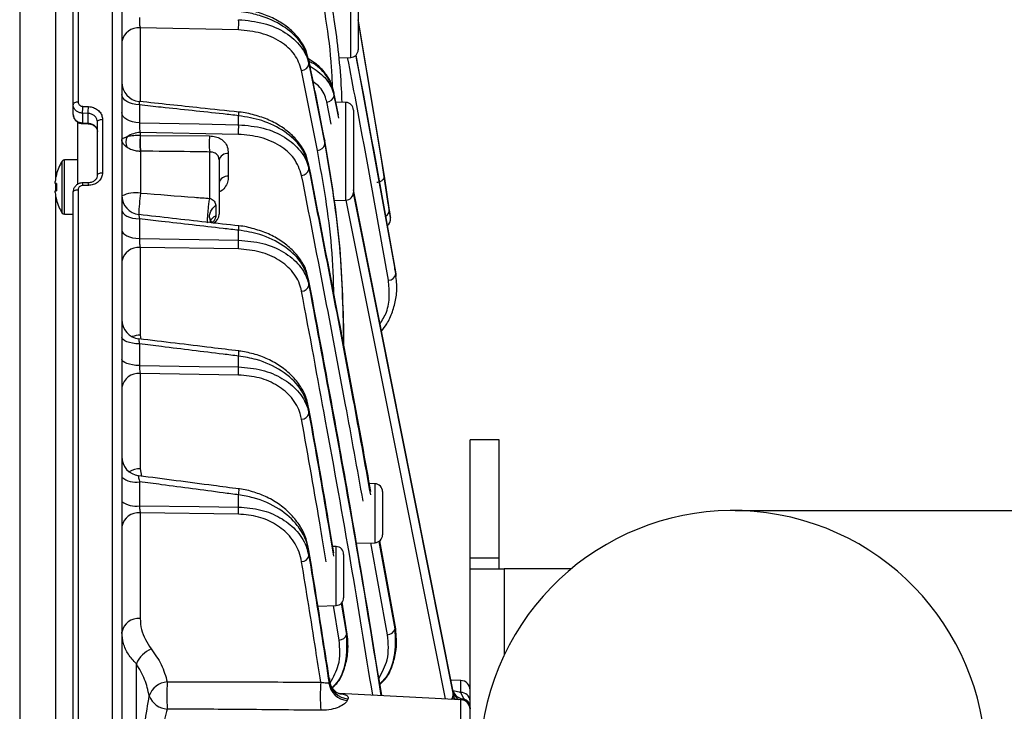
# Model space of a CAD drawing. Extents: x 25 to 435, y 25 to 312.
# Drawn here: x 167 to 187, y 235 to 249 of the extents above; entities that cross this region are included whole.
import ezdxf

# ---------------------------------------------------------------- set-up
doc = ezdxf.new("R2010")
doc.units = 0
doc.header["$LTSCALE"] = 5
doc.header["$PDSIZE"] = -1
doc.linetypes.add('SLD-実線', pattern=[0])
doc.layers.get('0').update_dxf_attribs({"linetype": 'CONTINUOUS'})
doc.layers.get('DEFPOINTS').update_dxf_attribs({"linetype": 'CONTINUOUS'})
doc.layers.add('寸法', color=7, linetype='SLD-実線')
doc.styles.add('SLDTEXTSTYLE1', font='MS UI Gothic.ttf')
doc.dimstyles.new('承認図5', dxfattribs={"dimtxt": 2.5, "dimasz": 2, "dimexe": 0, "dimexo": 0.0625, "dimgap": 0.5, "dimtad": 1, "dimdec": 0, "dimlfac": 5, "dimrnd": 1e-09, "dimzin": 12, "dimtxsty": 'SLDTEXTSTYLE1', "dimblk1": 'OPEN30', "dimblk2": 'OPEN30', "dimsah": 1, "dimcen": 0.1, "dimclrd": 256, "dimclre": 256, "dimclrt": 256, "dimazin": 3, "dimtfac": 1, "dimtdec": 0, "dimtmove": 0, "dimatfit": 3, "dimtolj": 1, "dimtzin": 12})

# ---------------------------------------------------------------- blocks, each defined once
blk = doc.blocks.new('_OPEN30')
at = {"color": 0, "linetype": 'BYBLOCK'}
for p, q in [((-1, 0.267949), (0, 0)), ((0, 0), (-1, -0.267949)), ((0, 0), (-1, 0))]:
    blk.add_line(p, q, dxfattribs=at)
blk = doc.blocks.new('*D77')
at = {"layer": 'DEFPOINTS', "color": 0}
for p in [(181.861, 239.197), (223.924, 239.197), (215.733, 183.453)]:
    blk.add_point(p, dxfattribs=at)
at = {"layer": '寸法'}
for p, q in [((181.923, 239.197), (223.924, 239.197)), ((223.924, 185.453), (223.924, 237.197)), ((215.796, 183.453), (223.924, 183.453))]:
    blk.add_line(p, q, dxfattribs=at)
at = {"layer": '寸法', "xscale": 2, "yscale": 2, "zscale": 2}
for p, rotation in [((223.924, 239.197), 90), ((223.924, 183.453), 270)]:
    blk.add_blockref('_OPEN30', p, dxfattribs=dict(at, rotation=rotation))
at = {"layer": '寸法', "insert": (220.924, 211.211), "char_height": 2.5, "attachment_point": 2, "rotation": 90, "style": 'SLDTEXTSTYLE1'}
blk.add_mtext('\\A1;279', dxfattribs=at)
blk = doc.blocks.new('*D78')
at = {"layer": 'DEFPOINTS', "color": 0}
for p in [(168.417, 259.391), (228.795, 259.391), (215.733, 183.453)]:
    blk.add_point(p, dxfattribs=at)
at = {"layer": '寸法'}
for p, q in [((168.479, 259.391), (228.795, 259.391)), ((228.795, 185.453), (228.795, 257.391)), ((215.796, 183.453), (228.795, 183.453))]:
    blk.add_line(p, q, dxfattribs=at)
at = {"layer": '寸法', "xscale": 2, "yscale": 2, "zscale": 2}
for p, rotation in [((228.795, 259.391), 90), ((228.795, 183.453), 270)]:
    blk.add_blockref('_OPEN30', p, dxfattribs=dict(at, rotation=rotation))
at = {"layer": '寸法', "insert": (225.795, 221.422), "char_height": 2.5, "attachment_point": 2, "rotation": 90, "style": 'SLDTEXTSTYLE1'}
blk.add_mtext('\\A1;380', dxfattribs=at)

msp = doc.modelspace()

# ---------------------------------------------------------------- linework, layer by layer
for p, q in [((168.313, 247.54), (168.313, 259.29)), ((168.417, 259.39), (168.417, 247.593)), ((167.215, 256.43), (167.215, 211.565)), ((167.957, 246.05), (167.957, 256.065)), ((169.12, 217.44), (169.12, 250.554)), ((169.313, 250.424), (169.313, 217.57)), ((174.019, 248.512), (174.019, 249.723)), ((174.173, 249.563), (174.173, 248.672)), ((174.653, 246.431), (174.173, 249.285)), ((174.173, 249.256), (174.706, 246.074)), ((171.709, 249.077), (169.692, 249.12)), ((169.692, 249.12), (169.692, 247.605)), ((174.925, 244.198), (174.129, 248.562)), ((173.158, 248.464), (173.16, 248.447)), ((173.16, 248.371), (173.16, 248.447)), ((173.774, 248.503), (174.019, 248.512)), ((173.334, 246.602), (173.01, 248.245)), ((173.767, 247.332), (173.675, 247.793)), ((168.313, 247.34), (168.313, 247.54)), ((169.678, 247.535), (169.678, 247.166)), ((173.616, 247.14), (173.525, 247.597)), ((173.919, 247.589), (173.714, 247.596)), ((173.919, 245.578), (173.919, 247.589)), ((168.62, 247.362), (168.506, 247.367)), ((168.506, 247.367), (168.506, 247.167)), ((168.513, 247.507), (168.627, 247.501)), ((168.62, 247.162), (168.62, 247.362)), ((171.715, 247.129), (171.715, 247.315)), ((174.073, 247.429), (174.073, 245.738)), ((168.413, 245.913), (168.413, 247.198)), ((168.505, 247.154), (168.619, 247.148)), ((168.506, 247.167), (168.62, 247.162)), ((168.813, 246.095), (168.813, 247.188)), ((168.917, 247.24), (168.917, 246.142)), ((169.692, 246.969), (169.692, 246.908)), ((171.709, 246.931), (169.692, 246.969)), ((169.692, 246.908), (169.696, 246.908)), ((169.696, 246.908), (171.117, 246.899)), ((173.482, 246.822), (173.484, 246.804)), ((173.484, 246.727), (173.484, 246.804)), ((169.692, 246.585), (169.699, 246.585)), ((169.699, 246.585), (169.699, 245.723)), ((171.12, 245.614), (171.12, 246.568)), ((171.503, 246.538), (171.503, 246.069)), ((168.088, 245.312), (168.088, 246.382)), ((168.413, 246.407), (168.134, 246.407)), ((168.134, 245.287), (168.134, 246.407)), ((171.313, 246.405), (171.313, 245.289)), ((173.16, 246.212), (173.16, 246.296)), ((174.791, 245.511), (174.653, 246.431)), ((167.942, 245.921), (167.942, 245.96)), ((167.971, 245.921), (167.942, 245.921)), ((167.957, 245.773), (167.957, 245.921)), ((168.622, 245.935), (168.508, 245.934)), ((174.706, 246.074), (174.812, 245.364)), ((167.942, 245.734), (167.942, 245.773)), ((167.942, 245.773), (167.971, 245.773)), ((168.313, 222.247), (168.313, 245.747)), ((168.417, 245.793), (168.417, 222.201)), ((168.627, 245.882), (168.513, 245.881)), ((167.957, 230.084), (167.957, 245.644)), ((169.313, 245.547), (169.335, 245.547)), ((173.666, 245.569), (173.919, 245.578)), ((168.134, 245.287), (168.313, 245.287)), ((171.243, 245.473), (171.247, 245.262)), ((174.834, 245.213), (174.814, 245.354)), ((169.678, 245.193), (169.678, 244.788)), ((171.179, 245.103), (171.145, 245.143)), ((171.715, 244.756), (171.715, 244.96)), ((169.692, 244.606), (169.692, 242.805)), ((171.709, 244.574), (169.692, 244.606)), ((174.923, 244.149), (174.925, 244.198)), ((174.943, 244.064), (174.925, 244.198)), ((174.951, 244.012), (174.933, 244.15)), ((173.16, 243.827), (173.16, 243.919)), ((174.943, 244.064), (174.946, 244.007)), ((169.692, 242.805), (169.707, 242.721)), ((173.873, 242.846), (173.873, 242.732)), ((173.873, 242.732), (173.873, 242.559)), ((169.678, 242.621), (169.678, 242.177)), ((171.715, 242.148), (171.715, 242.373)), ((169.692, 242.011), (169.692, 240.057)), ((171.709, 241.982), (169.692, 242.011)), ((173.16, 241.192), (173.16, 241.294)), ((177.073, 240.647), (176.473, 240.647)), ((176.473, 238.216), (176.473, 240.647)), ((177.073, 238.216), (177.073, 240.647)), ((169.692, 240.057), (169.716, 239.904)), ((169.678, 239.787), (169.678, 239.295)), ((174.519, 239.747), (174.403, 239.751)), ((174.519, 238.536), (174.519, 239.747)), ((171.715, 239.268), (171.715, 239.518)), ((174.673, 239.587), (174.673, 238.696)), ((169.692, 239.148), (169.692, 236.976)), ((171.709, 239.122), (169.692, 239.148)), ((173.719, 238.456), (173.65, 238.458)), ((173.719, 237.245), (173.719, 238.456)), ((174.132, 238.523), (174.519, 238.536)), ((174.775, 236.643), (174.43, 238.533)), ((174.597, 238.563), (174.925, 236.761)), ((174.943, 236.764), (174.615, 238.576)), ((173.16, 238.262), (173.16, 238.377)), ((173.873, 238.296), (173.873, 237.405)), ((177.073, 238.216), (176.473, 238.216)), ((176.473, 237.997), (176.473, 238.216)), ((177.073, 237.997), (177.073, 238.216)), ((176.473, 229.997), (176.473, 237.997)), ((176.473, 237.997), (177.173, 237.997)), ((178.551, 237.997), (177.173, 237.997)), ((177.173, 237.997), (177.173, 236.222)), ((173.343, 237.232), (173.719, 237.245)), ((173.78, 236.534), (173.663, 237.243)), ((173.824, 237.292), (173.93, 236.65)), ((173.949, 236.652), (173.84, 237.311)), ((173.93, 236.65), (173.949, 236.652)), ((174.925, 236.761), (174.943, 236.764)), ((169.613, 231.948), (169.613, 236.047)), ((173.573, 235.65), (173.586, 235.691)), ((176.28, 235.704), (176.077, 235.711)), ((176.28, 235.456), (176.28, 235.704)), ((176.284, 235.307), (173.777, 235.438)), ((176.124, 235.406), (176.124, 235.475)), ((176.138, 235.446), (176.133, 235.457)), ((176.345, 235.323), (176.28, 235.456)), ((173.961, 235.325), (173.948, 235.293)), ((176.284, 232.687), (176.284, 235.307)), ((176.349, 235.291), (176.345, 235.323))]:
    msp.add_line(p, q)
at = {"flags": 128}
for points in [[(173.484, 246.804), (173.44, 247.028), (173.263, 247.925), (173.16, 248.447)], [(173.16, 248.371), (173.204, 248.147), (173.381, 247.251), (173.484, 246.727)], [(169.678, 247.535), (169.605, 247.542), (169.536, 247.557), (169.473, 247.578), (169.418, 247.605), (169.374, 247.637), (169.34, 247.674), (169.32, 247.713), (169.313, 247.753)], [(173.675, 247.725), (173.72, 247.501), (173.767, 247.263)], [(168.417, 247.593), (168.397, 247.593), (168.377, 247.59), (168.36, 247.585), (168.344, 247.578), (168.331, 247.57), (168.321, 247.561), (168.315, 247.55), (168.313, 247.54)], [(169.678, 247.166), (169.605, 247.173), (169.536, 247.187), (169.473, 247.208), (169.418, 247.235), (169.374, 247.266), (169.34, 247.301), (169.32, 247.339), (169.313, 247.379)], [(168.813, 247.188), (168.815, 247.198), (168.821, 247.208), (168.831, 247.218), (168.844, 247.226), (168.86, 247.232), (168.877, 247.237), (168.897, 247.239), (168.917, 247.24)], [(169.678, 247.166), (170.906, 247.144), (171.715, 247.129)], [(168.813, 246.095), (168.815, 246.104), (168.821, 246.113), (168.831, 246.122), (168.844, 246.129), (168.86, 246.135), (168.877, 246.139), (168.897, 246.142), (168.917, 246.142)], [(168.313, 245.747), (168.315, 245.756), (168.321, 245.765), (168.331, 245.773), (168.344, 245.78), (168.36, 245.786), (168.377, 245.79), (168.397, 245.793), (168.417, 245.793)], [(174.072, 245.73), (174.611, 243.019), (176.124, 235.406)], [(176.124, 235.475), (175.041, 240.92), (174.073, 245.791)], [(175.965, 235.324), (174.772, 241.326), (173.926, 245.58)], [(169.313, 245.373), (169.32, 245.34), (169.34, 245.308), (169.374, 245.278), (169.418, 245.251), (169.473, 245.228), (169.536, 245.211), (169.605, 245.199), (169.678, 245.193)], [(169.313, 244.962), (169.32, 244.93), (169.34, 244.899), (169.374, 244.87), (169.418, 244.844), (169.473, 244.823), (169.536, 244.806), (169.605, 244.794), (169.678, 244.788)], [(169.678, 244.788), (170.907, 244.769), (171.715, 244.756)], [(169.678, 242.621), (169.605, 242.626), (169.536, 242.635), (169.473, 242.649), (169.418, 242.666), (169.374, 242.687), (169.34, 242.71), (169.32, 242.735), (169.313, 242.761)], [(169.678, 242.177), (169.605, 242.181), (169.536, 242.19), (169.473, 242.203), (169.418, 242.219), (169.374, 242.239), (169.34, 242.261), (169.32, 242.284), (169.313, 242.309)], [(169.678, 242.177), (170.907, 242.159), (171.715, 242.148)], [(169.678, 239.295), (170.907, 239.279), (171.715, 239.268)], [(176.129, 235.465), (176.126, 235.472), (176.118, 235.495)], [(176.132, 235.315), (176.126, 235.328), (176.115, 235.363)], [(176.469, 235.15), (176.471, 235.14), (176.473, 235.119)]]:
    msp.add_lwpolyline(points, dxfattribs=at)
for centre, radius, start, end in [((170.274, 249.221), 1.443, 354.2846, 2.7), ((169.656, 248.773), 0.349, 84.0671, 168.9108), ((174.013, 248.672), 0.16, 272, 0), ((173.005, 248.403), 0.158, 271.5744, 348.4565), ((169.713, 248.005), 0.4, 180.0057, 264.0217), ((173.521, 247.753), 0.157, 271.415, 349.4438), ((173.913, 247.429), 0.16, 0, 88), ((162.178, 247.753), 6.34, 356.5074, 357.7714), ((162.269, 247.749), 6.363, 356.5095, 357.7686), ((171.346, 247.367), 0.373, 351.9283, 3.0924), ((168.409, 247.169), 0.0973, 350.8315, 358.7219), ((168.512, 247.165), 0.108, 351.3237, 358.4075), ((170.213, 247.072), 1.503, 354.6154, 2.1552), ((169.701, 246.481), 0.487, 91.0498, 124.5725), ((171.249, 246.747), 1.565, 174.0797, 185.9203), ((171.516, 246.766), 1.825, 175.5434, 185.6939), ((169.617, 246.773), 0.221, 150.3184, 209.6816), ((172.682, 246.75), 1.573, 174.5741, 186.6352), ((173.33, 246.759), 0.158, 271.5844, 348.3449), ((171.485, 246.364), 0.175, 84.0704, 168.9141), ((168.933, 245.847), 1, 147.664, 164.7807), ((168.134, 246.353), 0.054, 90, 147.664), ((171.113, 246.405), 0.2, 0, 12.0473), ((168.933, 245.847), 0.997, 164.8121, 173.4966), ((167.994, 246.158), 0.0549, 242.0601, 244.9738), ((173.005, 246.246), 0.158, 271.6363, 347.4646), ((169.065, 245.847), 1.096, 176.13, 183.87), ((168.302, 245.888), 0.212, 357.8711, 12.3883), ((168.43, 245.891), 0.197, 357.4763, 13.0624), ((171.485, 245.895), 0.175, 84.0724, 168.9144), ((168.933, 245.847), 0.997, 186.5034, 195.1879), ((169.61, 245.018), 0.711, 82.7896, 114.666), ((173.264, 245.206), 3.602, 171.7459, 178.7952), ((173.913, 245.738), 0.16, 272, 0), ((167.414, 246.694), 1.24, 296.5278, 296.657), ((168.933, 245.847), 1, 195.2193, 212.336), ((169.713, 245.678), 0.4, 180.007, 263.6781), ((168.134, 245.341), 0.054, 212.336, 270), ((171.113, 245.289), 0.2, 294.4429, 0), ((174.692, 245.363), 0.12, 290.6291, 0.6281), ((174.677, 245.184), 0.16, 305.7753, 8.3954), ((171.35, 245.021), 0.369, 350.4644, 4.1128), ((170.175, 244.712), 1.54, 354.8558, 1.6419), ((169.656, 244.258), 0.349, 84.0757, 168.9256), ((174.794, 244.08), 0.15, 269.5236, 353.8832), ((173.005, 243.864), 0.159, 271.5964, 346.4659), ((169.713, 243.124), 0.4, 180.006, 263.2486), ((169.709, 242.275), 0.53, 91.7922, 110.4797), ((173.785, 242.734), 0.0885, 320.1509, 358.9206), ((171.233, 242.45), 0.488, 350.9044, 3.2062), ((170.166, 242.117), 1.549, 355.0098, 1.1294), ((169.656, 241.664), 0.35, 84.0828, 168.9383), ((173.006, 241.231), 0.159, 271.4453, 345.4568), ((169.713, 240.308), 0.4, 180.0059, 262.6869), ((169.704, 239.555), 0.502, 91.3183, 118.6), ((169.599, 240.237), 0.456, 231.2504, 280.0284), ((171.326, 239.601), 0.397, 347.8419, 5.6474), ((174.513, 239.587), 0.16, 0, 88), ((169.598, 239.773), 0.485, 234.0724, 279.5584), ((170.19, 239.253), 1.525, 355.0664, 0.5814), ((169.656, 238.801), 0.35, 84.0922, 168.9568), ((181.873, 233.997), 5.2, 350.2849, 249.7151), ((174.513, 238.696), 0.16, 272, 0), ((173.713, 238.296), 0.16, 0, 88), ((173.006, 238.305), 0.159, 271.1684, 344.4297), ((173.713, 237.405), 0.16, 272, 0), ((169.656, 236.628), 0.35, 84.0945, 168.9626), ((173.777, 236.693), 0.159, 271.0761, 344.166), ((174.771, 236.802), 0.159, 271.3516, 345.0435), ((170.151, 235.812), 0.587, 113.4519, 156.3692), ((170.278, 235.25), 0.423, 94.133, 161.329), ((174.836, 235.394), 4.596, 176.5335, 183.4665), ((177.694, 235.38), 4.302, 176.1367, 183.8633), ((173.976, 235.699), 0.407, 186.9089, 265.963), ((173.991, 235.732), 0.408, 185.7548, 265.6993), ((176.273, 235.504), 0.2, 0, 88), ((170.27, 235.536), 0.421, 200.9896, 266.9329), ((176.393, 235.539), 0.277, 193.404, 236.0263), ((176.342, 235.453), 0.224, 192.1926, 218.7318), ((176.358, 235.579), 0.257, 211.1461, 267.0588), ((176.288, 235.27), 0.186, 4.625, 92.3363), ((176.273, 235.107), 0.2, 0, 87), ((176.299, 235.155), 0.174, 2.8494, 74.9832)]:
    msp.add_arc(centre, radius, start, end)
for points, knots in [([(173.484, 250.417), (173.498, 250.342), (173.571, 249.968), (173.705, 249.119), (173.813, 248.252), (173.83, 247.683), (173.833, 247.592)], [0, 0, 0, 0, 0.080017, 0.400124, 0.904419, 1, 1, 1, 1]), ([(173.645, 247.89), (173.64, 248.028), (173.608, 248.833), (173.458, 249.628), (173.334, 250.287)], [0, 0, 0, 0, 0.171515, 1, 1, 1, 1]), ([(169.678, 249.332), (169.677, 249.317), (169.674, 249.287), (169.675, 249.232), (169.68, 249.178), (169.687, 249.141), (169.691, 249.124), (169.692, 249.12)], [0, 0, 0, 0, 0.23082, 0.460772, 0.692298, 0.927844, 1, 1, 1, 1]), ([(173.16, 248.447), (173.117, 248.572), (173.031, 248.822), (172.688, 249.14), (172.293, 249.337), (171.954, 249.428), (171.781, 249.449), (171.715, 249.458)], [0, 0, 0, 0, 0.252575, 0.505165, 0.757692, 0.906156, 1, 1, 1, 1]), ([(173.138, 248.517), (173.131, 248.553), (173.106, 248.667), (173.001, 248.847), (172.831, 249.048), (172.608, 249.222), (172.344, 249.364), (172.049, 249.461), (171.834, 249.511), (171.722, 249.515), (171.717, 249.515)], [0, 0, 0, 0, 0.069405, 0.21833, 0.370694, 0.524742, 0.679852, 0.836467, 0.992007, 1, 1, 1, 1]), ([(171.715, 249.289), (171.891, 249.272), (172.243, 249.238), (172.694, 249.034), (172.978, 248.78), (173.114, 248.547), (173.146, 248.422), (173.16, 248.371)], [0, 0, 0, 0, 0.248478, 0.496961, 0.745392, 0.896678, 1, 1, 1, 1]), ([(173.01, 248.245), (172.971, 248.358), (172.894, 248.582), (172.589, 248.848), (172.186, 249.033), (171.868, 249.062), (171.709, 249.077)], [0, 0, 0, 0, 0.254093, 0.502751, 0.751379, 1, 1, 1, 1]), ([(174.121, 248.556), (174.174, 248.282), (174.461, 246.786), (174.726, 245.288), (174.943, 244.064)], [0, 0, 0, 0, 0.183071, 1, 1, 1, 1]), ([(173.671, 247.808), (173.655, 247.872), (173.62, 248.008), (173.495, 248.199), (173.338, 248.365), (173.206, 248.447), (173.15, 248.481)], [0, 0, 0, 0, 0.239718, 0.51299, 0.792628, 1, 1, 1, 1]), ([(173.482, 246.822), (173.407, 247.205), (173.299, 247.753), (173.191, 248.3), (173.158, 248.464)], [0, 0, 0, 0, 0.700001, 1, 1, 1, 1]), ([(173.675, 247.793), (173.637, 247.901), (173.56, 248.116), (173.356, 248.337), (173.194, 248.414), (173.165, 248.428)], [0, 0, 0, 0, 0.450738, 0.901432, 1, 1, 1, 1]), ([(173.184, 248.334), (173.293, 248.26), (173.513, 248.111), (173.639, 247.879), (173.67, 247.747), (173.675, 247.725)], [0, 0, 0, 0, 0.447004, 0.904729, 1, 1, 1, 1]), ([(174.793, 243.93), (174.576, 245.155), (174.306, 246.682), (174.013, 248.207), (173.955, 248.51)], [0, 0, 0, 0, 0.801661, 1, 1, 1, 1]), ([(173.525, 247.597), (173.521, 247.617), (173.493, 247.733), (173.42, 247.889), (173.286, 247.985), (173.247, 248.012)], [0, 0, 0, 0, 0.12948, 0.751589, 1, 1, 1, 1]), ([(173.675, 247.793), (173.675, 247.782), (173.675, 247.759), (173.675, 247.736), (173.675, 247.725)], [0, 0, 0, 0, 0.500011, 1, 1, 1, 1]), ([(168.506, 247.367), (168.494, 247.368), (168.459, 247.371), (168.405, 247.391), (168.354, 247.43), (168.32, 247.482), (168.315, 247.521), (168.313, 247.54)], [0, 0, 0, 0, 0.122541, 0.341758, 0.561103, 0.780585, 1, 1, 1, 1]), ([(168.417, 247.593), (168.418, 247.584), (168.42, 247.565), (168.437, 247.539), (168.463, 247.519), (168.49, 247.509), (168.507, 247.507), (168.513, 247.507)], [0, 0, 0, 0, 0.219867, 0.439571, 0.658799, 0.877696, 1, 1, 1, 1]), ([(169.671, 247.606), (169.67, 247.606), (169.668, 247.606), (169.669, 247.584), (169.674, 247.557), (169.678, 247.538), (169.678, 247.535)], [0, 0, 0, 0, 0.240875, 0.577482, 0.917705, 1, 1, 1, 1]), ([(171.718, 247.387), (171.456, 247.416), (170.774, 247.489), (170.091, 247.562), (169.671, 247.607)], [0, 0, 0, 0, 0.384161, 1, 1, 1, 1]), ([(171.715, 247.315), (171.609, 247.327), (171.079, 247.384), (170.4, 247.457), (169.827, 247.519), (169.678, 247.535)], [0, 0, 0, 0, 0.15615, 0.780756, 1, 1, 1, 1]), ([(168.313, 247.34), (168.314, 247.329), (168.316, 247.299), (168.337, 247.252), (168.38, 247.207), (168.439, 247.175), (168.484, 247.17), (168.506, 247.167)], [0, 0, 0, 0, 0.122711, 0.341903, 0.561196, 0.78062, 1, 1, 1, 1]), ([(168.314, 247.34), (168.316, 247.319), (168.32, 247.276), (168.356, 247.219), (168.411, 247.176), (168.464, 247.155), (168.497, 247.155), (168.505, 247.156)], [0, 0, 0, 0, 0.217666, 0.442087, 0.673324, 0.916912, 1, 1, 1, 1]), ([(168.813, 247.188), (168.811, 247.207), (168.807, 247.245), (168.772, 247.297), (168.721, 247.336), (168.667, 247.357), (168.633, 247.36), (168.62, 247.362)], [0, 0, 0, 0, 0.21953, 0.43901, 0.65839, 0.877731, 1, 1, 1, 1]), ([(168.627, 247.501), (168.646, 247.499), (168.698, 247.495), (168.779, 247.464), (168.855, 247.405), (168.907, 247.327), (168.913, 247.269), (168.917, 247.24)], [0, 0, 0, 0, 0.121983, 0.341007, 0.560355, 0.780089, 1, 1, 1, 1]), ([(173.16, 246.296), (173.116, 246.423), (173.028, 246.678), (172.676, 247), (172.223, 247.23), (171.877, 247.288), (171.715, 247.315)], [0, 0, 0, 0, 0.258015, 0.516344, 0.772419, 1, 1, 1, 1]), ([(173.138, 246.37), (173.13, 246.407), (173.105, 246.522), (173, 246.706), (172.829, 246.911), (172.605, 247.088), (172.34, 247.233), (172.044, 247.332), (171.831, 247.383), (171.721, 247.387), (171.718, 247.387)], [0, 0, 0, 0, 0.070703, 0.221284, 0.374835, 0.529638, 0.684582, 0.840543, 0.994873, 1, 1, 1, 1]), ([(168.619, 247.147), (168.624, 247.147), (168.652, 247.148), (168.703, 247.133), (168.76, 247.099), (168.795, 247.06), (168.801, 247.036), (168.804, 247.028)], [0, 0, 0, 0, 0.051729, 0.318624, 0.588303, 0.861076, 1, 1, 1, 1]), ([(168.62, 247.162), (168.643, 247.158), (168.687, 247.152), (168.746, 247.12), (168.789, 247.075), (168.811, 247.028), (168.813, 246.999), (168.813, 246.988)], [0, 0, 0, 0, 0.219502, 0.438939, 0.658239, 0.87758, 1, 1, 1, 1]), ([(169.678, 247.166), (169.677, 247.15), (169.675, 247.118), (169.677, 247.063), (169.683, 247.01), (169.689, 246.982), (169.692, 246.969)], [0, 0, 0, 0, 0.249051, 0.497912, 0.749079, 1, 1, 1, 1]), ([(171.715, 247.129), (171.888, 247.113), (172.235, 247.082), (172.68, 246.884), (172.965, 246.636), (173.109, 246.401), (173.145, 246.268), (173.16, 246.212)], [0, 0, 0, 0, 0.242844, 0.485493, 0.729452, 0.884076, 1, 1, 1, 1]), ([(169.692, 246.908), (169.664, 246.908), (169.603, 246.906), (169.507, 246.899), (169.454, 246.888), (169.425, 246.883)], [0, 0, 0, 0, 0.26722, 0.587403, 1, 1, 1, 1]), ([(173.01, 246.088), (172.968, 246.209), (172.889, 246.44), (172.576, 246.708), (172.178, 246.889), (171.865, 246.917), (171.709, 246.931)], [0, 0, 0, 0, 0.270385, 0.514684, 0.757318, 1, 1, 1, 1]), ([(169.425, 246.883), (169.4, 246.872), (169.355, 246.853), (169.327, 246.837), (169.317, 246.83), (169.314, 246.827), (169.314, 246.826), (169.313, 246.825), (169.313, 246.825), (169.313, 246.824), (169.313, 246.824), (169.313, 246.824), (169.313, 246.824), (169.313, 246.824)], [0, 0, 0, 0, 0.375179, 0.67948, 0.827692, 0.905838, 0.948222, 0.971454, 0.98424, 0.991298, 0.993617, 0.994475, 1, 1, 1, 1]), ([(169.425, 246.664), (169.4, 246.682), (169.357, 246.714), (169.328, 246.76), (169.318, 246.789), (169.315, 246.805), (169.314, 246.814), (169.313, 246.818), (169.313, 246.821), (169.313, 246.822), (169.313, 246.823), (169.313, 246.823), (169.313, 246.824), (169.313, 246.824)], [0, 0, 0, 0, 0.379208, 0.670388, 0.819387, 0.900307, 0.944888, 0.969525, 0.983152, 0.990688, 0.99372, 0.99456, 1, 1, 1, 1]), ([(171.117, 246.899), (171.158, 246.895), (171.241, 246.888), (171.349, 246.84), (171.433, 246.769), (171.494, 246.666), (171.499, 246.585), (171.503, 246.538)], [0, 0, 0, 0, 0.173517, 0.346753, 0.527447, 0.728425, 1, 1, 1, 1]), ([(173.873, 242.846), (173.857, 243.505), (173.825, 244.825), (173.598, 246.144), (173.484, 246.804)], [0, 0, 0, 0, 0.498797, 1, 1, 1, 1]), ([(173.484, 246.727), (173.597, 246.067), (173.825, 244.744), (173.857, 243.404), (173.873, 242.732)], [0, 0, 0, 0, 0.498792, 1, 1, 1, 1]), ([(169.425, 246.664), (169.455, 246.648), (169.508, 246.619), (169.604, 246.592), (169.665, 246.588), (169.692, 246.585)], [0, 0, 0, 0, 0.409249, 0.729992, 1, 1, 1, 1]), ([(171.12, 246.568), (170.987, 246.57), (170.514, 246.577), (170.04, 246.582), (169.699, 246.585)], [0, 0, 0, 0, 0.280866, 1, 1, 1, 1]), ([(171.308, 246.429), (171.307, 246.443), (171.305, 246.471), (171.28, 246.51), (171.238, 246.543), (171.184, 246.564), (171.141, 246.567), (171.12, 246.568)], [0, 0, 0, 0, 0.221148, 0.465379, 0.661377, 0.834833, 1, 1, 1, 1]), ([(173.674, 243.601), (173.664, 243.939), (173.631, 244.946), (173.453, 245.941), (173.334, 246.602)], [0, 0, 0, 0, 0.33591, 1, 1, 1, 1]), ([(174.432, 239.591), (174.381, 239.873), (173.977, 242.111), (173.541, 244.344), (173.16, 246.296)], [0, 0, 0, 0, 0.126289, 1, 1, 1, 1]), ([(168.81, 246.095), (168.81, 246.078), (168.808, 246.042), (168.774, 245.993), (168.718, 245.954), (168.663, 245.935), (168.63, 245.937), (168.622, 245.937)], [0, 0, 0, 0, 0.215392, 0.462864, 0.688585, 0.926854, 1, 1, 1, 1]), ([(168.917, 246.142), (168.916, 246.126), (168.913, 246.08), (168.881, 246.008), (168.816, 245.939), (168.728, 245.892), (168.661, 245.886), (168.627, 245.882)], [0, 0, 0, 0, 0.122609, 0.342285, 0.561708, 0.780958, 1, 1, 1, 1]), ([(173.16, 246.212), (173.466, 244.638), (173.9, 242.409), (174.304, 240.177), (174.423, 239.52)], [0, 0, 0, 0, 0.705877, 1, 1, 1, 1]), ([(168.508, 245.931), (168.496, 245.931), (168.458, 245.932), (168.399, 245.906), (168.347, 245.858), (168.316, 245.802), (168.316, 245.763), (168.316, 245.747)], [0, 0, 0, 0, 0.121286, 0.380418, 0.611719, 0.836431, 1, 1, 1, 1]), ([(171.503, 246.069), (171.501, 246.038), (171.498, 245.968), (171.454, 245.862), (171.387, 245.778), (171.326, 245.751), (171.313, 245.745)], [0, 0, 0, 0, 0.255282, 0.580916, 0.908844, 1, 1, 1, 1]), ([(174.274, 239.391), (174.155, 240.05), (173.75, 242.284), (173.316, 244.515), (173.01, 246.088)], [0, 0, 0, 0, 0.295004, 1, 1, 1, 1]), ([(174.706, 246.074), (174.707, 246.066), (174.707, 246.051), (174.7, 246.028), (174.687, 246.006), (174.669, 245.986), (174.646, 245.969), (174.618, 245.954), (174.588, 245.944), (174.567, 245.941), (174.556, 245.939)], [0, 0, 0, 0, 0.125006, 0.250007, 0.375006, 0.499999, 0.625002, 0.75, 0.874991, 1, 1, 1, 1]), ([(168.513, 245.881), (168.502, 245.879), (168.48, 245.877), (168.45, 245.861), (168.429, 245.839), (168.418, 245.814), (168.417, 245.799), (168.417, 245.793)], [0, 0, 0, 0, 0.218984, 0.438171, 0.65751, 0.877044, 1, 1, 1, 1]), ([(169.699, 245.723), (170.069, 245.695), (170.543, 245.659), (171.017, 245.622), (171.12, 245.614)], [0, 0, 0, 0, 0.781122, 1, 1, 1, 1]), ([(171.079, 245.106), (171.077, 245.117), (171.075, 245.141), (171.077, 245.209), (171.083, 245.296), (171.092, 245.398), (171.105, 245.508), (171.115, 245.578), (171.12, 245.614)], [0, 0, 0, 0, 0.166668, 0.333334, 0.499997, 0.666664, 0.833309, 1, 1, 1, 1]), ([(171.12, 245.614), (171.129, 245.611), (171.148, 245.605), (171.18, 245.588), (171.212, 245.56), (171.234, 245.519), (171.24, 245.488), (171.243, 245.473)], [0, 0, 0, 0, 0.124311, 0.249712, 0.498881, 0.748984, 1, 1, 1, 1]), ([(174.808, 245.401), (174.806, 245.41), (174.803, 245.433), (174.796, 245.481), (174.791, 245.511)], [0, 0, 0, 0, 0.377692, 1, 1, 1, 1]), ([(171.127, 245.19), (171.123, 245.202), (171.109, 245.24), (171.123, 245.312), (171.165, 245.398), (171.217, 245.448), (171.243, 245.473)], [0, 0, 0, 0, 0.142851, 0.428569, 0.714222, 1, 1, 1, 1]), ([(174.815, 245.348), (174.815, 245.349), (174.815, 245.352), (174.81, 245.383), (174.808, 245.401)], [0, 0, 0, 0, 0.42208, 1, 1, 1, 1]), ([(174.814, 245.354), (174.815, 245.353), (174.815, 245.35), (174.81, 245.385), (174.808, 245.401)], [0, 0, 0, 0, 0.539133, 1, 1, 1, 1]), ([(174.812, 245.364), (174.816, 245.335), (174.823, 245.29), (174.826, 245.269), (174.827, 245.261)], [0, 0, 0, 0, 0.644675, 1, 1, 1, 1]), ([(169.669, 245.279), (169.667, 245.279), (169.664, 245.279), (169.666, 245.258), (169.671, 245.226), (169.676, 245.202), (169.678, 245.193)], [0, 0, 0, 0, 0.216861, 0.5189, 0.824047, 1, 1, 1, 1]), ([(171.719, 245.048), (171.493, 245.074), (170.81, 245.151), (170.126, 245.229), (169.669, 245.281)], [0, 0, 0, 0, 0.330738, 1, 1, 1, 1]), ([(171.715, 244.96), (171.609, 244.972), (171.079, 245.033), (170.401, 245.11), (169.828, 245.176), (169.678, 245.193)], [0, 0, 0, 0, 0.156007, 0.780037, 1, 1, 1, 1]), ([(171.145, 245.143), (171.142, 245.146), (171.131, 245.159), (171.129, 245.176), (171.127, 245.19)], [0, 0, 0, 0, 0.207709, 1, 1, 1, 1]), ([(171.136, 245.135), (171.137, 245.139), (171.142, 245.17), (171.179, 245.216), (171.226, 245.247), (171.247, 245.262)], [0, 0, 0, 0, 0.085568, 0.572366, 1, 1, 1, 1]), ([(171.165, 245.111), (171.163, 245.114), (171.155, 245.123), (171.149, 245.136), (171.145, 245.144)], [0, 0, 0, 0, 0.331132, 1, 1, 1, 1]), ([(171.247, 245.262), (171.242, 245.235), (171.233, 245.19), (171.202, 245.144), (171.177, 245.121), (171.162, 245.116), (171.162, 245.115)], [0, 0, 0, 0, 0.460361, 0.797242, 0.991264, 1, 1, 1, 1]), ([(174.827, 245.261), (174.83, 245.244), (174.835, 245.209), (174.834, 245.212), (174.834, 245.213)], [0, 0, 0, 0, 0.485346, 1, 1, 1, 1]), ([(173.16, 243.919), (173.115, 244.052), (173.024, 244.318), (172.656, 244.653), (172.199, 244.88), (171.862, 244.936), (171.715, 244.96)], [0, 0, 0, 0, 0.267275, 0.535488, 0.79627, 1, 1, 1, 1]), ([(173.137, 244), (173.129, 244.039), (173.104, 244.159), (172.997, 244.349), (172.823, 244.56), (172.598, 244.742), (172.332, 244.89), (172.036, 244.991), (171.826, 245.043), (171.72, 245.048), (171.719, 245.048)], [0, 0, 0, 0, 0.073193, 0.2268, 0.382289, 0.538207, 0.69257, 0.847008, 0.998573, 1, 1, 1, 1]), ([(169.678, 244.788), (169.678, 244.771), (169.676, 244.737), (169.679, 244.682), (169.685, 244.637), (169.69, 244.615), (169.692, 244.606)], [0, 0, 0, 0, 0.271016, 0.542536, 0.817111, 1, 1, 1, 1]), ([(171.715, 244.756), (171.884, 244.741), (172.222, 244.711), (172.658, 244.522), (172.986, 244.246), (173.122, 243.995), (173.155, 243.849), (173.16, 243.827)], [0, 0, 0, 0, 0.234127, 0.467703, 0.704933, 0.953643, 1, 1, 1, 1]), ([(173.01, 243.705), (173.005, 243.726), (172.976, 243.863), (172.854, 244.099), (172.559, 244.357), (172.166, 244.533), (171.861, 244.56), (171.709, 244.574)], [0, 0, 0, 0, 0.046645, 0.296456, 0.533867, 0.766859, 1, 1, 1, 1]), ([(174.656, 235.392), (174.432, 236.765), (173.966, 239.611), (173.435, 242.45), (173.16, 243.919)], [0, 0, 0, 0, 0.482414, 1, 1, 1, 1]), ([(174.621, 243.033), (174.67, 243.113), (174.781, 243.295), (174.825, 243.604), (174.804, 243.822), (174.793, 243.93)], [0, 0, 0, 0, 0.279597, 0.639645, 1, 1, 1, 1]), ([(174.651, 242.882), (174.689, 242.932), (174.785, 243.058), (174.885, 243.285), (174.955, 243.559), (174.977, 243.804), (174.953, 243.954), (174.945, 244.006)], [0, 0, 0, 0, 0.145558, 0.368775, 0.607082, 0.862381, 1, 1, 1, 1]), ([(174.47, 235.402), (174.323, 236.308), (174.019, 238.187), (173.52, 240.954), (173.175, 242.815), (173.01, 243.705)], [0, 0, 0, 0, 0.326915, 0.678281, 1, 1, 1, 1]), ([(173.16, 243.827), (173.325, 242.937), (173.67, 241.074), (174.176, 238.264), (174.487, 236.342), (174.64, 235.393)], [0, 0, 0, 0, 0.316954, 0.66315, 1, 1, 1, 1]), ([(169.666, 242.725), (169.664, 242.725), (169.661, 242.725), (169.662, 242.704), (169.668, 242.668), (169.675, 242.636), (169.678, 242.621)], [0, 0, 0, 0, 0.19665, 0.469324, 0.744567, 1, 1, 1, 1]), ([(171.72, 242.477), (171.53, 242.5), (170.846, 242.584), (170.161, 242.666), (169.666, 242.726)], [0, 0, 0, 0, 0.277287, 1, 1, 1, 1]), ([(171.715, 242.373), (171.609, 242.386), (171.08, 242.45), (170.401, 242.533), (169.828, 242.603), (169.678, 242.621)], [0, 0, 0, 0, 0.15581, 0.779053, 1, 1, 1, 1]), ([(173.136, 241.385), (173.127, 241.426), (173.101, 241.552), (172.992, 241.752), (172.816, 241.973), (172.588, 242.164), (172.32, 242.315), (172.028, 242.426), (171.821, 242.46), (171.72, 242.476)], [0, 0, 0, 0, 0.077115, 0.235441, 0.393742, 0.551154, 0.70468, 0.856371, 1, 1, 1, 1]), ([(173.16, 241.294), (173.112, 241.437), (173.017, 241.722), (172.623, 242.079), (172.158, 242.299), (171.838, 242.352), (171.715, 242.373)], [0, 0, 0, 0, 0.282461, 0.566968, 0.833529, 1, 1, 1, 1]), ([(169.678, 242.177), (169.678, 242.159), (169.677, 242.124), (169.682, 242.07), (169.687, 242.033), (169.691, 242.015), (169.692, 242.011)], [0, 0, 0, 0, 0.298702, 0.598757, 0.902708, 1, 1, 1, 1]), ([(171.715, 242.148), (171.878, 242.134), (172.204, 242.106), (172.628, 241.925), (172.955, 241.66), (173.112, 241.397), (173.15, 241.233), (173.16, 241.192)], [0, 0, 0, 0, 0.221691, 0.442346, 0.669631, 0.917016, 1, 1, 1, 1]), ([(173.01, 241.072), (173.001, 241.112), (172.967, 241.268), (172.826, 241.519), (172.532, 241.772), (172.151, 241.944), (171.856, 241.97), (171.709, 241.982)], [0, 0, 0, 0, 0.08384, 0.332963, 0.560463, 0.780088, 1, 1, 1, 1]), ([(173.672, 238.325), (173.636, 238.541), (173.473, 239.532), (173.297, 240.521), (173.16, 241.294)], [0, 0, 0, 0, 0.218475, 1, 1, 1, 1]), ([(173.514, 238.14), (173.478, 238.362), (173.317, 239.339), (173.144, 240.316), (173.01, 241.072)], [0, 0, 0, 0, 0.226229, 1, 1, 1, 1]), ([(173.16, 241.192), (173.294, 240.435), (173.467, 239.458), (173.628, 238.48), (173.664, 238.259)], [0, 0, 0, 0, 0.774157, 1, 1, 1, 1]), ([(169.662, 239.91), (169.66, 239.91), (169.656, 239.91), (169.656, 239.889), (169.662, 239.851), (169.671, 239.814), (169.677, 239.792), (169.678, 239.787)], [0, 0, 0, 0, 0.179021, 0.425674, 0.67426, 0.931089, 1, 1, 1, 1]), ([(171.722, 239.64), (171.546, 239.664), (170.86, 239.754), (170.173, 239.844), (169.662, 239.911)], [0, 0, 0, 0, 0.255866, 1, 1, 1, 1]), ([(171.715, 239.518), (171.609, 239.532), (171.081, 239.602), (170.403, 239.692), (169.829, 239.768), (169.678, 239.787)], [0, 0, 0, 0, 0.155524, 0.777623, 1, 1, 1, 1]), ([(173.154, 238.398), (173.14, 238.472), (173.108, 238.636), (172.986, 238.878), (172.805, 239.114), (172.574, 239.316), (172.314, 239.471), (172.031, 239.578), (171.832, 239.634), (171.725, 239.64), (171.721, 239.64)], [0, 0, 0, 0, 0.127174, 0.284302, 0.439246, 0.590299, 0.734739, 0.860644, 0.995513, 1, 1, 1, 1]), ([(173.16, 238.377), (173.137, 238.463), (173.092, 238.64), (172.905, 238.937), (172.569, 239.243), (172.121, 239.45), (171.816, 239.501), (171.715, 239.518)], [0, 0, 0, 0, 0.167311, 0.340752, 0.601986, 0.867355, 1, 1, 1, 1]), ([(169.678, 239.295), (169.679, 239.277), (169.679, 239.241), (169.684, 239.189), (169.69, 239.162), (169.692, 239.148)], [0, 0, 0, 0, 0.335073, 0.672625, 1, 1, 1, 1]), ([(171.715, 239.268), (171.871, 239.255), (172.182, 239.229), (172.587, 239.058), (172.913, 238.803), (173.096, 238.522), (173.143, 238.33), (173.16, 238.262)], [0, 0, 0, 0, 0.2052, 0.408793, 0.622116, 0.865974, 1, 1, 1, 1]), ([(173.01, 238.145), (172.995, 238.212), (172.953, 238.398), (172.789, 238.671), (172.496, 238.918), (172.131, 239.084), (171.85, 239.109), (171.709, 239.122)], [0, 0, 0, 0, 0.136026, 0.382167, 0.595596, 0.797568, 1, 1, 1, 1]), ([(173.586, 235.691), (173.544, 235.962), (173.407, 236.858), (173.261, 237.753), (173.16, 238.377)], [0, 0, 0, 0, 0.302998, 1, 1, 1, 1]), ([(173.16, 238.262), (173.257, 237.66), (173.399, 236.79), (173.532, 235.919), (173.573, 235.65)], [0, 0, 0, 0, 0.691038, 1, 1, 1, 1]), ([(173.402, 235.67), (173.368, 235.894), (173.241, 236.72), (173.107, 237.545), (173.01, 238.145)], [0, 0, 0, 0, 0.271531, 1, 1, 1, 1]), ([(169.692, 236.976), (169.696, 236.901), (169.709, 236.68), (169.834, 236.481), (169.917, 236.35)], [0, 0, 0, 0, 0.341748, 1, 1, 1, 1]), ([(169.613, 236.047), (169.555, 236.11), (169.435, 236.24), (169.334, 236.461), (169.32, 236.617), (169.313, 236.695)], [0, 0, 0, 0, 0.324643, 0.6613, 1, 1, 1, 1]), ([(173.93, 236.65), (173.935, 236.459), (173.944, 236.107), (173.808, 235.723), (173.655, 235.575), (173.637, 235.557)], [0, 0, 0, 0, 0.510915, 0.94203, 1, 1, 1, 1]), ([(173.643, 235.55), (173.683, 235.59), (173.802, 235.709), (173.895, 235.952), (173.978, 236.279), (173.96, 236.516), (173.949, 236.652)], [0, 0, 0, 0, 0.131733, 0.391773, 0.652119, 1, 1, 1, 1]), ([(174.598, 235.741), (174.665, 235.868), (174.82, 236.162), (174.791, 236.469), (174.775, 236.643)], [0, 0, 0, 0, 0.434459, 1, 1, 1, 1]), ([(174.925, 236.761), (174.933, 236.57), (174.946, 236.215), (174.807, 235.818), (174.643, 235.658), (174.616, 235.631)], [0, 0, 0, 0, 0.492359, 0.915471, 1, 1, 1, 1]), ([(174.618, 235.617), (174.666, 235.664), (174.794, 235.79), (174.892, 236.043), (174.977, 236.378), (174.956, 236.622), (174.943, 236.764)], [0, 0, 0, 0, 0.148759, 0.399095, 0.649723, 1, 1, 1, 1]), ([(173.603, 235.659), (173.667, 235.777), (173.82, 236.061), (173.795, 236.36), (173.78, 236.534)], [0, 0, 0, 0, 0.417013, 1, 1, 1, 1]), ([(169.917, 236.35), (169.993, 236.245), (170.146, 236.031), (170.214, 235.793), (170.248, 235.672)], [0, 0, 0, 0, 0.491766, 1, 1, 1, 1]), ([(169.878, 235.386), (169.852, 235.5), (169.799, 235.73), (169.676, 235.94), (169.613, 236.047)], [0, 0, 0, 0, 0.493577, 1, 1, 1, 1]), ([(170.248, 235.672), (170.712, 235.672), (171.763, 235.673), (172.815, 235.671), (173.402, 235.67)], [0, 0, 0, 0, 0.441068, 1, 1, 1, 1]), ([(173.402, 235.67), (173.405, 235.669), (173.427, 235.663), (173.468, 235.657), (173.519, 235.657), (173.557, 235.658), (173.567, 235.653), (173.573, 235.65)], [0, 0, 0, 0, 0.026321, 0.241118, 0.466584, 0.717748, 1, 1, 1, 1]), ([(173.776, 235.432), (173.778, 235.432), (173.782, 235.431), (173.751, 235.441), (173.688, 235.482), (173.614, 235.575), (173.579, 235.681), (173.589, 235.735), (173.591, 235.742)], [0, 0, 0, 0, 0.111846, 0.242811, 0.414287, 0.65221, 0.949878, 1, 1, 1, 1]), ([(169.878, 232.609), (169.858, 232.727), (169.812, 233.007), (169.736, 233.536), (169.714, 234.176), (169.784, 234.831), (169.847, 235.203), (169.878, 235.386)], [0, 0, 0, 0, 0.144876, 0.341783, 0.554852, 0.782064, 1, 1, 1, 1]), ([(173.777, 235.433), (173.807, 235.43), (173.879, 235.422), (173.945, 235.396), (173.968, 235.363), (173.966, 235.338), (173.962, 235.329), (173.961, 235.325)], [0, 0, 0, 0, 0.230434, 0.560138, 0.851488, 0.93184, 1, 1, 1, 1]), ([(176.115, 235.363), (176.118, 235.373), (176.123, 235.387), (176.123, 235.402), (176.124, 235.406)], [0, 0, 0, 0, 0.691063, 1, 1, 1, 1]), ([(176.121, 235.492), (176.164, 235.485), (176.22, 235.477), (176.269, 235.46), (176.28, 235.456)], [0, 0, 0, 0, 0.771852, 1, 1, 1, 1]), ([(176.159, 235.419), (176.16, 235.419), (176.163, 235.417), (176.149, 235.426), (176.133, 235.451), (176.126, 235.474), (176.125, 235.479)], [0, 0, 0, 0, 0.01559, 0.293707, 0.835075, 1, 1, 1, 1]), ([(176.139, 235.447), (176.136, 235.451), (176.127, 235.465), (176.127, 235.479), (176.127, 235.488)], [0, 0, 0, 0, 0.327343, 1, 1, 1, 1]), ([(173.948, 235.293), (173.936, 235.273), (173.923, 235.25), (173.867, 235.203), (173.778, 235.152), (173.614, 235.103), (173.482, 235.09), (173.41, 235.09), (173.402, 235.09)], [0, 0, 0, 0, 0.187266, 0.220262, 0.456837, 0.706575, 0.967204, 1, 1, 1, 1]), ([(176.084, 235.318), (176.091, 235.324), (176.105, 235.338), (176.111, 235.354), (176.115, 235.363)], [0, 0, 0, 0, 0.490809, 1, 1, 1, 1]), ([(170.248, 235.116), (170.21, 234.973), (170.133, 234.685), (170.043, 234.146), (170.071, 233.616), (170.168, 233.189), (170.224, 232.972), (170.248, 232.878)], [0, 0, 0, 0, 0.223577, 0.446839, 0.653609, 0.850156, 1, 1, 1, 1]), ([(173.402, 235.09), (172.815, 235.096), (171.763, 235.106), (170.712, 235.113), (170.248, 235.116)], [0, 0, 0, 0, 0.558916, 1, 1, 1, 1])]:
    msp.add_open_spline(points, degree=3, knots=knots)

# ---------------------------------------------------------------- dimensions: what is measured, and where the dimension line sits
at = {"layer": '寸法'}
for base, p2, picture, middle in [((228.795, 259.391), (168.417, 259.391), '*D78', (228.795, 221.422)), ((223.924, 239.197), (181.861, 239.197), '*D77', (223.924, 211.211))]:
    dim = msp.add_linear_dim(base=base, p1=(215.733, 183.453), p2=p2, angle=90, dimstyle='承認図5', override={"dimscale": 1, "dimtix": 0, "dimtofl": 1, "dimtmove": 0, "dimatfit": 3}, dxfattribs=at)
    dim.commit()
    dim.dimension.update_dxf_attribs({"geometry": picture, "text_midpoint": middle, "dimtype": 128})

doc.saveas('drawing.dxf')
